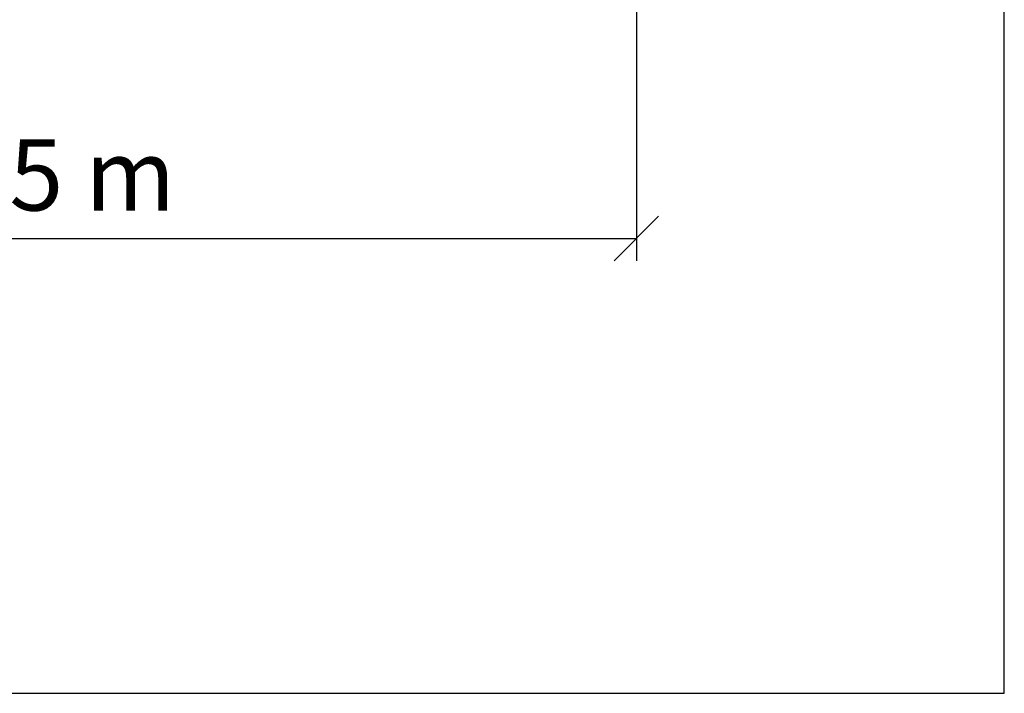
# Model space of a CAD drawing. Units: millimetres. Extents: x 1218 to 19018, y 597 to 15397.
# Drawn here: x 13500 to 19018, y 597 to 4373 of the extents above; entities that cross this region are included whole.
import ezdxf

# ---------------------------------------------------------------- set-up
doc = ezdxf.new("R2010")
doc.units = ezdxf.units.MM
doc.layers.add('MV', color=2, linetype='Continuous', plot=False)
doc.layers.add('wymiary 100 strefy', color=5, linetype='Continuous')
doc.styles.get("Standard").update_dxf_attribs({"font": 'arial.ttf'})
doc.dimstyles.new('FK_rzuty 100_STREFY', dxfattribs={"dimscale": 100, "dimtxt": 4, "dimasz": 2.5, "dimexe": 1.25, "dimexo": 0.625, "dimgap": 1, "dimtad": 1, "dimlfac": 0.001, "dimrnd": 0.01, "dimzin": 1, "dimdsep": 46, "dimtxsty": 'Standard', "dimblk": 'OBLIQUE', "dimcen": 2.5, "dimadec": 0, "dimazin": 0, "dimtfac": 1, "dimtmove": 0, "dimatfit": 3, "dimfxl": 1, "dimarcsym": 0})

# ---------------------------------------------------------------- blocks, each defined once
blk = doc.blocks.new('_Oblique')
at = {"color": 0, "linetype": 'ByBlock', "lineweight": -2}
blk.add_line((-0.5, -0.5), (0.5, 0.5), dxfattribs=at)
blk = doc.blocks.new('*D8')
at = {"layer": 'Defpoints', "color": 0, "transparency": 16777216}
for p in [(10101.5, 8502.5), (16956.2, 8502.5), (16956.2, 3147.2)]:
    blk.add_point(p, dxfattribs=at)
at = {"layer": 'wymiary 100 strefy', "color": 0, "lineweight": -2, "transparency": 16777216}
for p, q in [((10101.5, 8440), (10101.5, 3022.2)), ((16956.2, 8440), (16956.2, 3022.2)), ((10101.5, 3147.2), (16956.2, 3147.2))]:
    blk.add_line(p, q, dxfattribs=at)
at = {"layer": 'wymiary 100 strefy', "color": 0, "lineweight": -2, "transparency": 16777216, "xscale": 250, "yscale": 250, "zscale": 250, "rotation": 180}
blk.add_blockref('_Oblique', (10101.5, 3147.2), dxfattribs=at)
at = {"layer": 'wymiary 100 strefy', "color": 0, "lineweight": -2, "transparency": 16777216, "xscale": 250, "yscale": 250, "zscale": 250}
blk.add_blockref('_Oblique', (16956.2, 3147.2), dxfattribs=at)
at = {"layer": 'wymiary 100 strefy', "color": 0, "transparency": 16777216, "insert": (13528.8, 3451.5), "char_height": 400, "attachment_point": 5}
blk.add_mtext('6.85 m', dxfattribs=at)

msp = doc.modelspace()

# ---------------------------------------------------------------- linework, layer by layer
at = {"layer": 'MV'}
msp.add_lwpolyline([(1218.428, 596.778), (19018.428, 596.778), (19018.428, 15396.778), (1218.428, 15396.778)], close=True, dxfattribs=at)

# ---------------------------------------------------------------- dimensions: what is measured, and where the dimension line sits
at = {"layer": 'wymiary 100 strefy'}
dim = msp.add_linear_dim(base=(16956.176, 3147.235), p1=(10101.503, 8502.524), p2=(16956.176, 8502.524), dimstyle='FK_rzuty 100_STREFY', override={"dimpost": ' m'}, dxfattribs=at)
dim.commit()
dim.dimension.update_dxf_attribs({"geometry": '*D8', "text_midpoint": (13528.839, 3451.465)})

doc.saveas('drawing.dxf')
